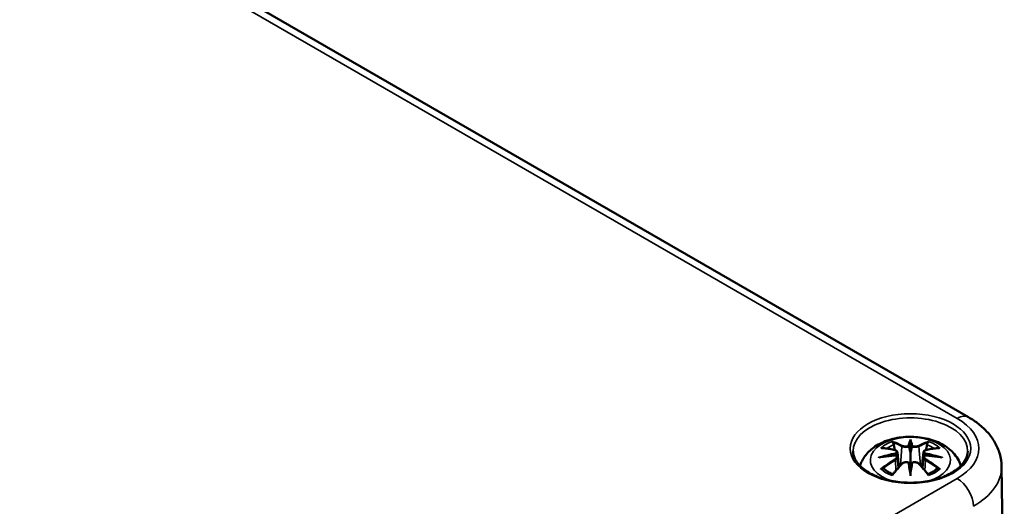
# Model space of a CAD drawing. Units: millimetres. Extents: x 10 to 289, y 10 to 190.
# Drawn here: x 52 to 65, y 32 to 38 of the extents above; entities that cross this region are included whole.
import ezdxf

# ---------------------------------------------------------------- set-up
doc = ezdxf.new("R2010")
doc.units = ezdxf.units.MM
doc.layers.add('Sichtbar (ISO)', color=7, linetype='Continuous', lineweight=50)
doc.layers.add('Sichtbar schmal (ISO)', color=7, linetype='Continuous', lineweight=35)

msp = doc.modelspace()

# ---------------------------------------------------------------- linework, layer by layer
at = {"layer": 'Sichtbar (ISO)'}
for p, q in [((32.655, 51.87), (64.899, 33.254)), ((64.137, 32.964), (64.137, 32.933)), ((64.137, 32.933), (64.137, 32.789)), ((63.966, 32.798), (63.987, 32.601)), ((64.137, 32.789), (64.137, 32.563)), ((64.309, 32.798), (64.288, 32.601)), ((63.966, 32.729), (63.98, 32.593)), ((64.309, 32.729), (64.295, 32.593)), ((65.331, 32.61), (65.366, 30.436)), ((64.137, 32.538), (64.137, 32.563)), ((64.137, 32.485), (64.137, 32.538))]:
    msp.add_line(p, q, dxfattribs=at)
for centre, major_axis, ratio, start_param, end_param in [((64.104, 32.979), (-0.052, 0.247), 0.036814, 2.026405, 2.439082), ((64.171, 32.979), (-0.052, -0.247), 0.036814, 0.70251, 1.115188), ((63.906, 32.865), (0.004, -0.274), 0.166237, 1.145796, 1.219537), ((64.368, 32.865), (0.004, 0.274), 0.166237, 1.922055, 1.995797), ((64.104, 32.712), (0.052, -0.242), 0.006801, 0.908218, 1.320895), ((64.171, 32.712), (0.052, 0.242), 0.006801, 1.820698, 2.233375)]:
    msp.add_ellipse(centre, major_axis=major_axis, ratio=ratio, start_param=start_param, end_param=end_param, dxfattribs=at)
for points, knots in [([(64.899, 33.254), (64.946, 33.227), (64.99, 33.197), (65.074, 33.131), (65.113, 33.094), (65.184, 33.015), (65.216, 32.972), (65.269, 32.878), (65.291, 32.828), (65.322, 32.722), (65.33, 32.666), (65.331, 32.61)], [1.5707963, 1.5707963, 1.5707963, 1.5707963, 1.7260246, 1.7260246, 1.8812529, 1.8812529, 2.0364812, 2.0364812, 2.1917095, 2.1917095, 2.3469378, 2.3469378, 2.3469378, 2.3469378]), ([(63.477, 32.619), (63.478, 32.624), (63.48, 32.629), (63.499, 32.681), (63.523, 32.722), (63.588, 32.803), (63.629, 32.839), (63.73, 32.907), (63.792, 32.935), (63.925, 32.978), (63.998, 32.991), (64.145, 33.001), (64.218, 32.997), (64.362, 32.974), (64.433, 32.955), (64.565, 32.896), (64.628, 32.857), (64.726, 32.76), (64.765, 32.706), (64.793, 32.635), (64.795, 32.627), (64.798, 32.619)], [4.109289, 4.109289, 4.109289, 4.109289, 4.133136, 4.133136, 4.357122, 4.357122, 4.636026, 4.636026, 4.993797, 4.993797, 5.383142, 5.383142, 5.767473, 5.767473, 6.153925, 6.153925, 6.539044, 6.539044, 6.848534, 6.848534, 6.886286, 6.886286, 6.886286, 6.886286]), ([(63.908, 32.92), (63.908, 32.921), (63.908, 32.921), (63.906, 32.924), (63.904, 32.927), (63.902, 32.932), (63.901, 32.935), (63.9, 32.936), (63.9, 32.936), (63.9, 32.937)], [0.05525613, 0.05525613, 0.05525613, 0.05525613, 0.05672679, 0.05672679, 0.06404295, 0.06404295, 0.07427675, 0.07427675, 0.07452176, 0.07452176, 0.07452176, 0.07452176]), ([(63.908, 32.92), (63.909, 32.92), (63.909, 32.919), (63.912, 32.915), (63.914, 32.91), (63.918, 32.901), (63.919, 32.897), (63.92, 32.892)], [0.03721232, 0.03721232, 0.03721232, 0.03721232, 0.03823639, 0.03823639, 0.04585762, 0.04585762, 0.05210577, 0.05210577, 0.05210577, 0.05210577]), ([(64.118, 32.87), (64.118, 32.871), (64.117, 32.872), (64.116, 32.874), (64.115, 32.875), (64.114, 32.877), (64.113, 32.878), (64.111, 32.879), (64.11, 32.879), (64.109, 32.88), (64.108, 32.88), (64.108, 32.88)], [0, 0, 0, 0, 0.001839132, 0.001839132, 0.003776606, 0.003776606, 0.005601033, 0.005601033, 0.007464701, 0.007464701, 0.007505488, 0.007505488, 0.007505488, 0.007505488]), ([(64.157, 32.87), (64.157, 32.87), (64.157, 32.87), (64.157, 32.869), (64.156, 32.869), (64.156, 32.868)], [0.012532802, 0.012532802, 0.012532802, 0.012532802, 0.012775146, 0.012775146, 0.014086245, 0.014086245, 0.014086245, 0.014086245]), ([(64.166, 32.88), (64.166, 32.88), (64.166, 32.88), (64.165, 32.879), (64.164, 32.879), (64.162, 32.878), (64.161, 32.877), (64.159, 32.875), (64.158, 32.874), (64.157, 32.872), (64.157, 32.871), (64.157, 32.87)], [-0.000040907, -0.000040907, -0.000040907, -0.000040907, 0, 0, 0.001869145, 0.001869145, 0.003698934, 0.003698934, 0.005642101, 0.005642101, 0.007486638, 0.007486638, 0.007486638, 0.007486638]), ([(64.355, 32.892), (64.356, 32.897), (64.357, 32.901), (64.36, 32.91), (64.363, 32.915), (64.366, 32.919), (64.366, 32.92), (64.366, 32.92)], [0.0701982, 0.0701982, 0.0701982, 0.0701982, 0.07644635, 0.07644635, 0.08406758, 0.08406758, 0.08509165, 0.08509165, 0.08509165, 0.08509165]), ([(64.375, 32.937), (64.375, 32.936), (64.375, 32.936), (64.374, 32.935), (64.373, 32.932), (64.37, 32.926), (64.369, 32.923), (64.367, 32.921), (64.367, 32.921), (64.366, 32.92)], [-0.0002133, -0.0002133, -0.0002133, -0.0002133, 0, 0, 0.00914203, 0.00914203, 0.01622314, 0.01622314, 0.01656702, 0.01656702, 0.01656702, 0.01656702]), ([(64.887, 32.809), (64.886, 32.763), (64.871, 32.716), (64.813, 32.63), (64.773, 32.59), (64.673, 32.521), (64.614, 32.49), (64.482, 32.442), (64.408, 32.423), (64.254, 32.4), (64.173, 32.395), (64.013, 32.4), (63.934, 32.41), (63.786, 32.444), (63.716, 32.467), (63.595, 32.524), (63.543, 32.558), (63.46, 32.631), (63.43, 32.671), (63.396, 32.744), (63.388, 32.777), (63.388, 32.809)], [2.365451, 2.365451, 2.365451, 2.365451, 2.724662, 2.724662, 3.048146, 3.048146, 3.359375, 3.359375, 3.671154, 3.671154, 3.984402, 3.984402, 4.298048, 4.298048, 4.610846, 4.610846, 4.92205, 4.92205, 5.23496, 5.23496, 5.48853, 5.48853, 5.48853, 5.48853]), ([(63.722, 32.724), (63.722, 32.725), (63.723, 32.725), (63.738, 32.729), (63.751, 32.732), (63.763, 32.734)], [-0.02418649, -0.02418649, -0.02418649, -0.02418649, -0.02384234, -0.02384234, -0.01301311, -0.01301311, -0.01301311, -0.01301311]), ([(63.751, 32.851), (63.751, 32.851), (63.751, 32.851), (63.755, 32.851), (63.759, 32.852), (63.763, 32.851)], [-0.000213151, -0.000213151, -0.000213151, -0.000213151, 0, 0, 0.006020995, 0.006020995, 0.006020995, 0.006020995]), ([(63.763, 32.851), (63.774, 32.851), (63.785, 32.85), (63.808, 32.847), (63.819, 32.846), (63.843, 32.843), (63.854, 32.841), (63.877, 32.837), (63.889, 32.835), (63.913, 32.83), (63.925, 32.827), (63.936, 32.824)], [2.7936645, 2.7936645, 2.7936645, 2.7936645, 2.8281249, 2.8281249, 2.8625854, 2.8625854, 2.8970458, 2.8970458, 2.9315063, 2.9315063, 2.9659667, 2.9659667, 2.9659667, 2.9659667]), ([(63.947, 32.754), (63.935, 32.753), (63.922, 32.752), (63.898, 32.75), (63.885, 32.749), (63.861, 32.747), (63.848, 32.745), (63.824, 32.743), (63.811, 32.741), (63.787, 32.737), (63.775, 32.736), (63.763, 32.734)], [3.2877884, 3.2877884, 3.2877884, 3.2877884, 3.3174381, 3.3174381, 3.3470878, 3.3470878, 3.3767375, 3.3767375, 3.4063873, 3.4063873, 3.436037, 3.436037, 3.436037, 3.436037]), ([(63.936, 32.824), (63.939, 32.823), (63.942, 32.823), (63.948, 32.82), (63.95, 32.819), (63.955, 32.816), (63.957, 32.814), (63.961, 32.81), (63.962, 32.808), (63.964, 32.803), (63.965, 32.8), (63.966, 32.798)], [0.16533437, 0.16533437, 0.16533437, 0.16533437, 0.16998691, 0.16998691, 0.17463945, 0.17463945, 0.17929198, 0.17929198, 0.18394452, 0.18394452, 0.18859706, 0.18859706, 0.18859706, 0.18859706]), ([(63.944, 32.785), (63.944, 32.785), (63.944, 32.785), (63.945, 32.784), (63.945, 32.783), (63.947, 32.782), (63.947, 32.781), (63.948, 32.779), (63.949, 32.778), (63.95, 32.775), (63.95, 32.774), (63.95, 32.773)], [-0.000040907, -0.000040907, -0.000040907, -0.000040907, 0, 0, 0.001869145, 0.001869145, 0.003698934, 0.003698934, 0.005642102, 0.005642102, 0.007486638, 0.007486638, 0.007486638, 0.007486638]), ([(63.949, 32.753), (63.948, 32.753), (63.948, 32.754), (63.947, 32.754), (63.947, 32.753), (63.945, 32.753), (63.945, 32.752), (63.944, 32.751), (63.944, 32.751), (63.944, 32.751)], [0.002623384, 0.002623384, 0.002623384, 0.002623384, 0.003776606, 0.003776606, 0.005601033, 0.005601033, 0.007464701, 0.007464701, 0.007505488, 0.007505488, 0.007505488, 0.007505488]), ([(63.949, 32.753), (63.95, 32.752), (63.952, 32.751), (63.955, 32.748), (63.957, 32.747), (63.96, 32.744), (63.961, 32.742), (63.963, 32.739), (63.964, 32.737), (63.965, 32.733), (63.965, 32.731), (63.966, 32.729)], [0.1225087, 0.1225087, 0.1225087, 0.1225087, 0.12578722, 0.12578722, 0.12906573, 0.12906573, 0.13234425, 0.13234425, 0.13562276, 0.13562276, 0.13890128, 0.13890128, 0.13890128, 0.13890128]), ([(63.95, 32.773), (63.95, 32.773), (63.95, 32.773), (63.951, 32.772), (63.951, 32.772), (63.951, 32.771)], [0.012532802, 0.012532802, 0.012532802, 0.012532802, 0.012775146, 0.012775146, 0.014086245, 0.014086245, 0.014086245, 0.014086245]), ([(64.309, 32.798), (64.309, 32.8), (64.31, 32.803), (64.313, 32.808), (64.314, 32.81), (64.318, 32.814), (64.32, 32.816), (64.325, 32.819), (64.327, 32.82), (64.332, 32.823), (64.335, 32.823), (64.338, 32.824)], [0.14207168, 0.14207168, 0.14207168, 0.14207168, 0.14672422, 0.14672422, 0.15137675, 0.15137675, 0.15602929, 0.15602929, 0.16068183, 0.16068183, 0.16533437, 0.16533437, 0.16533437, 0.16533437]), ([(64.309, 32.729), (64.309, 32.731), (64.31, 32.733), (64.311, 32.737), (64.312, 32.739), (64.314, 32.742), (64.315, 32.744), (64.318, 32.747), (64.319, 32.748), (64.322, 32.751), (64.324, 32.752), (64.326, 32.753)], [0.35710183, 0.35710183, 0.35710183, 0.35710183, 0.36038035, 0.36038035, 0.36365886, 0.36365886, 0.36693738, 0.36693738, 0.37021589, 0.37021589, 0.37349441, 0.37349441, 0.37349441, 0.37349441]), ([(64.324, 32.773), (64.325, 32.774), (64.325, 32.775), (64.326, 32.778), (64.326, 32.779), (64.328, 32.781), (64.328, 32.782), (64.329, 32.783), (64.33, 32.784), (64.331, 32.785), (64.331, 32.785), (64.331, 32.785)], [0, 0, 0, 0, 0.001839132, 0.001839132, 0.003776606, 0.003776606, 0.005601033, 0.005601033, 0.007464701, 0.007464701, 0.007505488, 0.007505488, 0.007505488, 0.007505488]), ([(64.331, 32.751), (64.331, 32.751), (64.331, 32.751), (64.33, 32.752), (64.329, 32.753), (64.328, 32.753), (64.328, 32.754), (64.327, 32.754), (64.326, 32.753), (64.326, 32.753)], [-0.000040907, -0.000040907, -0.000040907, -0.000040907, 0, 0, 0.001869145, 0.001869145, 0.003698934, 0.003698934, 0.004855544, 0.004855544, 0.004855544, 0.004855544]), ([(64.512, 32.734), (64.5, 32.736), (64.488, 32.737), (64.463, 32.741), (64.451, 32.743), (64.426, 32.745), (64.414, 32.747), (64.389, 32.749), (64.377, 32.75), (64.352, 32.752), (64.34, 32.753), (64.327, 32.754)], [2.8471483, 2.8471483, 2.8471483, 2.8471483, 2.876798, 2.876798, 2.9064478, 2.9064478, 2.9360975, 2.9360975, 2.9657472, 2.9657472, 2.9953969, 2.9953969, 2.9953969, 2.9953969]), ([(64.338, 32.824), (64.35, 32.827), (64.362, 32.83), (64.385, 32.835), (64.397, 32.837), (64.421, 32.841), (64.432, 32.843), (64.455, 32.846), (64.467, 32.847), (64.489, 32.85), (64.501, 32.851), (64.512, 32.851)], [3.3172186, 3.3172186, 3.3172186, 3.3172186, 3.351679, 3.351679, 3.3861395, 3.3861395, 3.4205999, 3.4205999, 3.4550604, 3.4550604, 3.4895209, 3.4895209, 3.4895209, 3.4895209]), ([(64.512, 32.851), (64.516, 32.852), (64.52, 32.851), (64.523, 32.851), (64.524, 32.851), (64.524, 32.851)], [0.067360952, 0.067360952, 0.067360952, 0.067360952, 0.074277719, 0.074277719, 0.074522912, 0.074522912, 0.074522912, 0.074522912]), ([(64.512, 32.734), (64.523, 32.732), (64.537, 32.729), (64.552, 32.725), (64.552, 32.725), (64.553, 32.724)], [-0.02286208, -0.02286208, -0.02286208, -0.02286208, 0, 0, 0.00072655, 0.00072655, 0.00072655, 0.00072655]), ([(63.905, 32.504), (63.913, 32.514), (63.921, 32.524), (63.937, 32.544), (63.945, 32.554), (63.962, 32.573), (63.97, 32.582), (63.987, 32.601), (63.995, 32.61), (64.011, 32.628), (64.02, 32.636), (64.028, 32.645)], [2.8000643, 2.8000643, 2.8000643, 2.8000643, 2.8332448, 2.8332448, 2.8664253, 2.8664253, 2.8996057, 2.8996057, 2.9327862, 2.9327862, 2.9659667, 2.9659667, 2.9659667, 2.9659667]), ([(64.028, 32.645), (64.032, 32.649), (64.037, 32.653), (64.048, 32.659), (64.054, 32.661), (64.066, 32.665), (64.073, 32.665), (64.086, 32.666), (64.092, 32.665), (64.105, 32.662), (64.111, 32.66), (64.116, 32.657)], [0.16533437, 0.16533437, 0.16533437, 0.16533437, 0.17389707, 0.17389707, 0.18245978, 0.18245978, 0.19102249, 0.19102249, 0.19958519, 0.19958519, 0.2081479, 0.2081479, 0.2081479, 0.2081479]), ([(64.108, 32.656), (64.108, 32.656), (64.109, 32.656), (64.11, 32.657), (64.111, 32.657), (64.113, 32.657), (64.114, 32.657), (64.115, 32.657), (64.116, 32.657), (64.117, 32.655), (64.118, 32.655), (64.118, 32.654)], [-0.000040907, -0.000040907, -0.000040907, -0.000040907, 0, 0, 0.001869145, 0.001869145, 0.003698934, 0.003698934, 0.005642101, 0.005642101, 0.007486638, 0.007486638, 0.007486638, 0.007486638]), ([(64.118, 32.654), (64.118, 32.654), (64.118, 32.654), (64.118, 32.653), (64.118, 32.653), (64.118, 32.653)], [0.012532802, 0.012532802, 0.012532802, 0.012532802, 0.012775146, 0.012775146, 0.014086245, 0.014086245, 0.014086245, 0.014086245]), ([(64.157, 32.654), (64.157, 32.655), (64.157, 32.655), (64.158, 32.657), (64.159, 32.657), (64.161, 32.657), (64.162, 32.657), (64.164, 32.657), (64.165, 32.657), (64.166, 32.656), (64.166, 32.656), (64.166, 32.656)], [0, 0, 0, 0, 0.001839132, 0.001839132, 0.003776606, 0.003776606, 0.005601033, 0.005601033, 0.007464701, 0.007464701, 0.007505488, 0.007505488, 0.007505488, 0.007505488]), ([(64.159, 32.657), (64.164, 32.66), (64.17, 32.662), (64.182, 32.665), (64.189, 32.666), (64.202, 32.665), (64.208, 32.665), (64.221, 32.661), (64.227, 32.659), (64.238, 32.653), (64.243, 32.649), (64.247, 32.645)], [0.12252084, 0.12252084, 0.12252084, 0.12252084, 0.13108355, 0.13108355, 0.13964625, 0.13964625, 0.14820896, 0.14820896, 0.15677166, 0.15677166, 0.16533437, 0.16533437, 0.16533437, 0.16533437]), ([(64.247, 32.645), (64.255, 32.636), (64.263, 32.628), (64.28, 32.61), (64.288, 32.601), (64.305, 32.582), (64.313, 32.573), (64.329, 32.554), (64.337, 32.544), (64.354, 32.524), (64.362, 32.514), (64.37, 32.504)], [3.3172186, 3.3172186, 3.3172186, 3.3172186, 3.3503991, 3.3503991, 3.3835796, 3.3835796, 3.4167601, 3.4167601, 3.4499405, 3.4499405, 3.483121, 3.483121, 3.483121, 3.483121]), ([(63.779, 32.581), (63.779, 32.581), (63.778, 32.581), (63.775, 32.581), (63.772, 32.581), (63.763, 32.58), (63.757, 32.579), (63.751, 32.577), (63.751, 32.576), (63.751, 32.576)], [0.05525664, 0.05525664, 0.05525664, 0.05525664, 0.05672921, 0.05672921, 0.06404696, 0.06404696, 0.07427772, 0.07427772, 0.07452291, 0.07452291, 0.07452291, 0.07452291]), ([(63.779, 32.581), (63.78, 32.581), (63.78, 32.581), (63.785, 32.581), (63.789, 32.58), (63.793, 32.577), (63.794, 32.577), (63.795, 32.576)], [0.03721232, 0.03721232, 0.03721232, 0.03721232, 0.03823639, 0.03823639, 0.04585762, 0.04585762, 0.04849699, 0.04849699, 0.04849699, 0.04849699]), ([(63.909, 32.509), (63.901, 32.512), (63.894, 32.515), (63.877, 32.523), (63.868, 32.527), (63.851, 32.536), (63.843, 32.541), (63.828, 32.55), (63.821, 32.555), (63.807, 32.565), (63.801, 32.571), (63.795, 32.576)], [2.9435007, 2.9435007, 2.9435007, 2.9435007, 3.0117279, 3.0117279, 3.0980618, 3.0980618, 3.1843956, 3.1843956, 3.2707294, 3.2707294, 3.3570633, 3.3570633, 3.3570633, 3.3570633]), ([(63.9, 32.49), (63.9, 32.491), (63.9, 32.491), (63.901, 32.496), (63.902, 32.5), (63.904, 32.503), (63.904, 32.504), (63.905, 32.504)], [-0.0002133, -0.0002133, -0.0002133, -0.0002133, 0, 0, 0.00914203, 0.00914203, 0.0112954, 0.0112954, 0.0112954, 0.0112954]), ([(64.479, 32.576), (64.474, 32.571), (64.467, 32.565), (64.454, 32.555), (64.447, 32.55), (64.431, 32.541), (64.423, 32.536), (64.406, 32.527), (64.397, 32.523), (64.381, 32.515), (64.374, 32.512), (64.366, 32.509)], [1.3553257, 1.3553257, 1.3553257, 1.3553257, 1.4416595, 1.4416595, 1.5279934, 1.5279934, 1.6143272, 1.6143272, 1.7006611, 1.7006611, 1.7688882, 1.7688882, 1.7688882, 1.7688882]), ([(64.37, 32.504), (64.37, 32.504), (64.371, 32.503), (64.373, 32.499), (64.374, 32.496), (64.375, 32.491), (64.375, 32.491), (64.375, 32.49)], [0.06130162, 0.06130162, 0.06130162, 0.06130162, 0.06404295, 0.06404295, 0.07427675, 0.07427675, 0.07452176, 0.07452176, 0.07452176, 0.07452176]), ([(64.479, 32.576), (64.48, 32.577), (64.482, 32.577), (64.486, 32.58), (64.49, 32.581), (64.494, 32.581), (64.495, 32.581), (64.496, 32.581)], [0.07380845, 0.07380845, 0.07380845, 0.07380845, 0.07644635, 0.07644635, 0.08406758, 0.08406758, 0.08509165, 0.08509165, 0.08509165, 0.08509165]), ([(64.524, 32.576), (64.524, 32.576), (64.523, 32.577), (64.518, 32.579), (64.512, 32.58), (64.502, 32.581), (64.499, 32.581), (64.496, 32.581), (64.496, 32.581), (64.496, 32.581)], [-0.00021315, -0.00021315, -0.00021315, -0.00021315, 0, 0, 0.00914199, 0.00914199, 0.01622287, 0.01622287, 0.01656716, 0.01656716, 0.01656716, 0.01656716])]:
    msp.add_open_spline(points, degree=3, knots=knots, dxfattribs=at)
for points, weights in [([(63.933, 32.825), (63.927, 32.857), (63.92, 32.892)], [1.01250885713, 1.00948357397, 1.00488362486]), ([(64.355, 32.892), (64.348, 32.857), (64.341, 32.825)], [1.00488362486, 1.00948357397, 1.01250885713])]:
    msp.add_rational_spline(points, weights, degree=2, dxfattribs=at)
for points in [[(64.118, 32.868), (64.118, 32.869), (64.118, 32.869), (64.118, 32.87)], [(64.324, 32.771), (64.324, 32.772), (64.324, 32.773), (64.324, 32.773)], [(64.156, 32.653), (64.156, 32.653), (64.157, 32.654), (64.157, 32.654)]]:
    msp.add_open_spline(points, degree=3, dxfattribs=at)
at = {"layer": 'Sichtbar schmal (ISO)'}
for p, q in [((32.505, 51.855), (64.749, 33.239)), ((64.027, 32.87), (64.006, 32.622)), ((64.248, 32.87), (64.269, 32.622)), ((63.94, 32.692), (63.948, 32.556)), ((64.335, 32.692), (64.327, 32.556)), ((64.749, 32.452), (55.132, 26.899))]:
    msp.add_line(p, q, dxfattribs=at)
msp.add_ellipse((64.137, 32.845), major_axis=(-0.789, 0), ratio=0.57735, dxfattribs=at)
for centre, major_axis, ratio, start_param, end_param in [((64.137, 32.813), (-0.749, 0), 0.57735, 3.132336, 6.292442), ((64.749, 32.994), (0.15, 0.26), 0.57735, 0, 0.785398), ((64.067, 32.845), (0.965, 0), 0.57735, 5.497787, 7.068583), ((64.137, 32.69), (-0.525, 0), 0.57735, 2.027234, 7.397544), ((64.137, 32.713), (0.453, 0), 0.57735, 2.121805, 2.590584), ((64.137, 32.697), (0.402, 0), 0.57735, 2.141715, 2.451267), ((64.074, 31.698), (-0.395, 1.236), 0.518745, 5.783918, 5.964528), ((64.066, 31.696), (-0.392, 1.227), 0.518745, 5.783918, 5.944526), ((64.035, 32.873), (-0.00481, -0.00877), 0.750571, 3.869581, 5.380428), ((64.312, 31.735), (-0.121, 1.282), 0.170279, 0.272528, 0.45164), ((64.321, 31.736), (-0.12, 1.272), 0.170279, 0.329778, 0.454842), ((63.962, 31.735), (0.121, 1.282), 0.170279, 5.831545, 6.010657), ((63.954, 31.736), (0.12, 1.272), 0.170279, 5.828343, 5.953407), ((64.201, 31.698), (0.395, 1.236), 0.518745, 0.318658, 0.499267), ((64.24, 32.873), (0.00481, -0.00877), 0.750571, 0.902757, 2.413604), ((64.208, 31.696), (0.392, 1.227), 0.518745, 0.338659, 0.499267), ((64.137, 32.697), (0.402, 0), 0.57735, 0.690325, 0.999878), ((64.137, 32.713), (0.453, 0), 0.57735, 0.551009, 1.019788), ((64.153, 31.643), (-1.262, -0.255), 0.901293, 4.695669, 4.874781), ((64.153, 31.845), (1.278, -0.155), 0.700782, 1.818792, 1.997904), ((64.182, 31.761), (0.891, -0.944), 0.614647, 2.385072, 2.565681), ((64.153, 31.639), (1.253, 0.253), 0.901293, 1.550875, 1.659536), ((63.934, 32.814), (0.00235, 0.00972), 0.57364, 0, 0.662201), ((64.121, 31.639), (1.253, -0.253), 0.901293, 1.482056, 1.590718), ((64.122, 31.643), (-1.262, 0.255), 0.901293, 4.549997, 4.729109), ((64.122, 31.845), (1.278, 0.155), 0.700782, 1.143689, 1.322801), ((64.341, 32.814), (-0.00235, 0.00972), 0.57364, 5.620985, 6.283185), ((64.093, 31.761), (0.891, 0.944), 0.614647, 0.575911, 0.75652), ((64.182, 31.688), (-0.741, -1.065), 0.715286, 4.14995, 4.330559), ((64.187, 31.684), (0.735, 1.057), 0.715286, 1.008357, 1.168965), ((64.074, 31.75), (0.575, 1.163), 0.418106, 0.921025, 1.101634), ((63.934, 32.696), (0.00514, -0.00858), 0.372653, 0.880106, 2.390953), ((64.035, 32.638), (-0.0072, 0.00694), 0.549585, 5.296472, 6.283185), ((64.312, 31.753), (0.246, -1.264), 0.030233, 3.909943, 4.089055), ((64.321, 31.754), (-0.245, 1.254), 0.030233, 0.765148, 0.890212), ((63.962, 31.753), (0.246, 1.264), 0.030233, 5.335723, 5.514835), ((63.954, 31.754), (-0.245, -1.254), 0.030233, 2.251381, 2.376444), ((64.24, 32.638), (0.0072, 0.00694), 0.549585, 0, 0.986713), ((64.201, 31.75), (0.575, -1.163), 0.418106, 2.039958, 2.220567), ((64.341, 32.696), (-0.00514, -0.00858), 0.372653, 3.892233, 5.403079), ((64.087, 31.684), (0.735, -1.057), 0.715286, 1.972628, 2.133236), ((64.093, 31.688), (-0.741, 1.065), 0.715286, 5.094219, 5.274828), ((64.067, 32.604), (1.265, 0), 0.57735, 5.497787, 6.292442), ((64.137, 32.713), (-0.453, 0), 0.57735, 0.551009, 1.019788), ((64.137, 32.713), (-0.453, 0), 0.57735, 2.121805, 2.590584), ((64.749, 32.207), (0.15, -0.26), 0.57735, 0.798488, 2.356194)]:
    msp.add_ellipse(centre, major_axis=major_axis, ratio=ratio, start_param=start_param, end_param=end_param, dxfattribs=at)
for points, knots in [([(64.027, 32.87), (64.041, 32.862), (64.067, 32.858), (64.101, 32.862), (64.11, 32.865), (64.118, 32.868)], [-0.16533437, -0.16533437, -0.16533437, -0.16533437, -0.13526757, -0.13526757, -0.12205905, -0.12205905, -0.12205905, -0.12205905]), ([(64.108, 32.88), (64.102, 32.878), (64.095, 32.876), (64.068, 32.872), (64.046, 32.875), (64.034, 32.882)], [0.12403853, 0.12403853, 0.12403853, 0.12403853, 0.13526757, 0.13526757, 0.16533437, 0.16533437, 0.16533437, 0.16533437]), ([(64.156, 32.868), (64.161, 32.867), (64.165, 32.865), (64.182, 32.861), (64.194, 32.86), (64.216, 32.861), (64.226, 32.862), (64.239, 32.866), (64.244, 32.868), (64.248, 32.87)], [-0.37394406, -0.37394406, -0.37394406, -0.37394406, -0.36682602, -0.36682602, -0.35162378, -0.35162378, -0.33872837, -0.33872837, -0.33066874, -0.33066874, -0.33066874, -0.33066874]), ([(64.24, 32.882), (64.237, 32.88), (64.233, 32.879), (64.222, 32.875), (64.214, 32.874), (64.195, 32.874), (64.184, 32.875), (64.172, 32.878), (64.169, 32.879), (64.166, 32.88)], [0.33066874, 0.33066874, 0.33066874, 0.33066874, 0.33872837, 0.33872837, 0.35162378, 0.35162378, 0.36682602, 0.36682602, 0.37196457, 0.37196457, 0.37196457, 0.37196457]), ([(63.933, 32.823), (63.935, 32.822), (63.938, 32.821), (63.944, 32.819), (63.947, 32.817), (63.953, 32.811), (63.954, 32.808), (63.954, 32.799), (63.952, 32.793), (63.946, 32.787), (63.945, 32.786), (63.944, 32.785)], [0.16533437, 0.16533437, 0.16533437, 0.16533437, 0.17053611, 0.17053611, 0.1788589, 0.1788589, 0.18967853, 0.18967853, 0.20374404, 0.20374404, 0.2066302, 0.2066302, 0.2066302, 0.2066302]), ([(63.944, 32.751), (63.948, 32.748), (63.952, 32.744), (63.957, 32.729), (63.949, 32.714), (63.933, 32.704)], [0.12403853, 0.12403853, 0.12403853, 0.12403853, 0.13526757, 0.13526757, 0.16533437, 0.16533437, 0.16533437, 0.16533437]), ([(63.951, 32.771), (63.953, 32.773), (63.955, 32.775), (63.963, 32.783), (63.966, 32.79), (63.966, 32.797), (63.966, 32.797), (63.966, 32.798)], [-0.20860969, -0.20860969, -0.20860969, -0.20860969, -0.20374404, -0.20374404, -0.18967853, -0.18967853, -0.18859706, -0.18859706, -0.18859706, -0.18859706]), ([(64.309, 32.797), (64.309, 32.795), (64.309, 32.792), (64.312, 32.783), (64.317, 32.777), (64.324, 32.771)], [-0.14207168, -0.14207168, -0.14207168, -0.14207168, -0.13526757, -0.13526757, -0.12205905, -0.12205905, -0.12205905, -0.12205905]), ([(64.331, 32.785), (64.326, 32.789), (64.323, 32.793), (64.317, 32.809), (64.326, 32.819), (64.342, 32.823)], [0.12403853, 0.12403853, 0.12403853, 0.12403853, 0.13526757, 0.13526757, 0.16533437, 0.16533437, 0.16533437, 0.16533437]), ([(64.342, 32.704), (64.338, 32.707), (64.334, 32.71), (64.326, 32.718), (64.322, 32.723), (64.319, 32.735), (64.321, 32.742), (64.327, 32.748), (64.329, 32.75), (64.331, 32.751)], [0.33066874, 0.33066874, 0.33066874, 0.33066874, 0.33872837, 0.33872837, 0.35162378, 0.35162378, 0.36682602, 0.36682602, 0.37196457, 0.37196457, 0.37196457, 0.37196457]), ([(64.034, 32.645), (64.036, 32.647), (64.039, 32.649), (64.045, 32.654), (64.05, 32.657), (64.062, 32.661), (64.069, 32.662), (64.086, 32.663), (64.095, 32.662), (64.105, 32.658), (64.107, 32.657), (64.108, 32.656)], [0.16533437, 0.16533437, 0.16533437, 0.16533437, 0.17053611, 0.17053611, 0.1788589, 0.1788589, 0.18967853, 0.18967853, 0.20374404, 0.20374404, 0.2066302, 0.2066302, 0.2066302, 0.2066302]), ([(64.166, 32.656), (64.172, 32.659), (64.179, 32.662), (64.207, 32.665), (64.229, 32.657), (64.24, 32.645)], [0.12403853, 0.12403853, 0.12403853, 0.12403853, 0.13526757, 0.13526757, 0.16533437, 0.16533437, 0.16533437, 0.16533437]), ([(64.309, 32.729), (64.309, 32.726), (64.309, 32.724), (64.311, 32.715), (64.315, 32.708), (64.325, 32.699), (64.33, 32.695), (64.335, 32.692)], [-0.35710183, -0.35710183, -0.35710183, -0.35710183, -0.35162378, -0.35162378, -0.33872837, -0.33872837, -0.33066874, -0.33066874, -0.33066874, -0.33066874])]:
    msp.add_open_spline(points, degree=3, knots=knots, dxfattribs=at)
msp.add_open_spline([(63.94, 32.692), (63.957, 32.702), (63.967, 32.716), (63.965, 32.729)], degree=3, dxfattribs=at)

doc.saveas('drawing.dxf')
